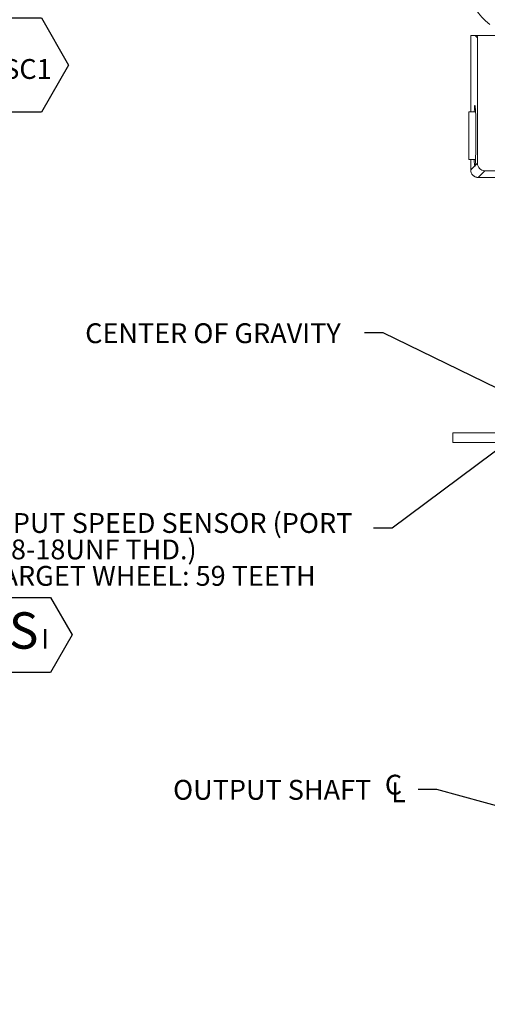
# Model space of a CAD drawing. Units: millimetres. Extents: x 11 to 1180, y 5 to 832.
# Drawn here: x 405 to 479, y 214 to 371 of the extents above; entities that cross this region are included whole.
import ezdxf

# ---------------------------------------------------------------- set-up
doc = ezdxf.new("R2010")
doc.units = ezdxf.units.MM
doc.linetypes.add('PHANTOM', pattern=[12.7, 6.35, -1.27, 1.27, -1.27, 1.27, -1.27])
doc.layers.add('SLD-0', color=7, linetype='Continuous')
doc.styles.add('SLDTEXTSTYLE0', font='TXT', dxfattribs={"width": 0.605})
doc.dimstyles.new('SLDDIMSTYLE5', dxfattribs={"dimtxt": 0, "dimasz": 3, "dimexe": 0, "dimexo": 0.0625, "dimgap": 0, "dimtad": 0, "dimtih": 1, "dimtoh": 1, "dimdec": 0, "dimrnd": 1e-09, "dimzin": 0, "dimdsep": 46, "dimtxsty": 'Standard', "dimsah": 1, "dimcen": 0.09, "dimadec": 0, "dimazin": 0, "dimtfac": 3, "dimtdec": 0, "dimtofl": 0, "dimtmove": 0, "dimatfit": 3, "dimfxl": 0, "dimfrac": 2, "dimtolj": 1, "dimtzin": 0, "dimarcsym": 0})

# ---------------------------------------------------------------- blocks, each defined once
blk = doc.blocks.new('SW_SYMBOL_MOD_CL')
at = {"layer": 'SLD-0', "color": 0, "char_height": 776, "attachment_point": 5, "style": 'SLDTEXTSTYLE0'}
for s, insert in [('C', (400, 600)), ('L', (600, 300))]:
    blk.add_mtext(s, dxfattribs=dict(at, insert=insert))
blk = doc.blocks.new('SW_NOTE_12')
at = {"layer": 'SLD-0', "color": 0, "xscale": 0.004092790073775989, "yscale": 0.004092790073775989, "zscale": 0.004092790073775989}
blk.add_blockref('SW_SYMBOL_MOD_CL', (-5.58, -2.1), dxfattribs=at)
at = {"layer": 'SLD-0', "color": 0, "insert": (-39.22, 1.53), "char_height": 3.175, "attachment_point": 1, "style": 'SLDTEXTSTYLE0'}
blk.add_mtext('OUTPUT SHAFT ', dxfattribs=at)
blk = doc.blocks.new('SW_NOTE_13')
at = {"layer": 'SLD-0', "color": 0}
for p, q in [((-62.12, -17.08), (-58.64, -11.07)), ((-58.64, -11.07), (-51.7, -11.07)), ((-51.7, -11.07), (-48.23, -17.08)), ((-58.64, -23.09), (-62.12, -17.08)), ((-48.23, -17.08), (-51.7, -23.09)), ((-51.7, -23.09), (-58.64, -23.09))]:
    blk.add_line(p, q, dxfattribs=at)
at = {"layer": 'SLD-0', "color": 0, "attachment_point": 1, "style": 'SLDTEXTSTYLE0'}
for s, insert, char_height in [('INPUT SPEED SENSOR (PORT', (-62.12, 2.42), 3.175), ('5/8-18UNF THD.)', (-62.12, -1.81), 3.175), ('TARGET WHEEL: 59 TEETH', (-62.12, -6.04), 3.175), ('S', (-58.35, -13.46), 5.82), ('I', (-53.17, -16.12), 3.17)]:
    blk.add_mtext(s, dxfattribs=dict(at, insert=insert, char_height=char_height))
blk = doc.blocks.new('SW_NOTE_20')
at = {"layer": 'SLD-0', "color": 0}
for p, q in [((-64.71, -27.33), (-60.35, -19.77)), ((-60.35, -19.77), (-51.62, -19.77)), ((-51.62, -19.77), (-47.26, -27.33)), ((-60.35, -34.88), (-64.71, -27.33)), ((-47.26, -27.33), (-51.62, -34.88)), ((-51.62, -34.88), (-60.35, -34.88))]:
    blk.add_line(p, q, dxfattribs=at)
at = {"layer": 'SLD-0', "color": 0, "attachment_point": 1, "style": 'SLDTEXTSTYLE0'}
for s, insert, char_height in [('SECONDARY CLUTCH (FIRST)', (-64.71, 2.43), 3.175), ('PRESSURE PORT', (-64.71, -1.81), 3.175), ('M14x 1.5 METRIC PORT', (-64.71, -6.04), 3.175), ('CONFORMS TO ISO 6149', (-64.71, -10.27), 3.175), ('TIGHTENING TORQUE 20', (-64.71, -14.51), 3.175), ('%%p', (-13.44, -14.51), 3.175), ('2 Nm', (-10.6, -14.51), 3.175), ('Z', (-62.47, -23.7), 5.82), ('SC1', (-57.73, -26.36), 3.175)]:
    blk.add_mtext(s, dxfattribs=dict(at, insert=insert, char_height=char_height))

msp = doc.modelspace()

# ---------------------------------------------------------------- linework, layer by layer
at = {"color": 7, "linetype": 'Continuous', "lineweight": 15}
for p, q in [((476.74946, 368.70136), (476.74946, 356.50136)), ((476.75018, 368.70136), (476.74946, 368.70136)), ((477.45295, 368.70136), (476.75018, 368.70136)), ((477.88317, 368.70136), (477.45295, 368.70136)), ((489.8365, 368.70136), (477.88317, 368.70136)), ((477.82428, 348.2727), (477.82428, 368.33003)), ((477.52527, 356.50136), (476.45018, 356.50136)), ((476.45018, 356.50136), (476.45018, 355.36915)), ((476.45018, 355.36915), (476.45018, 348.90136)), ((476.45018, 348.90136), (477.52527, 348.90136)), ((476.74946, 348.90136), (476.74946, 347.1986)), ((476.74946, 347.1986), (476.75018, 347.1986)), ((485.56422, 347.07343), (479.02355, 347.07343)), ((477.94945, 345.9986), (477.94945, 345.99933)), ((477.94945, 345.9986), (485.56422, 345.9986)), ((482.47378, 305.15329), (473.90369, 305.15329)), ((473.90369, 304.52097), (473.90369, 305.15329)), ((473.90369, 303.60344), (473.90369, 304.52097)), ((473.90369, 303.60344), (482.47378, 303.60344))]:
    msp.add_line(p, q, dxfattribs=at)
at = {"color": 8, "linetype": 'PHANTOM', "lineweight": 0}
for p, q in [((476.75018, 368.70136), (476.75018, 356.50136)), ((477.82428, 368.33003), (477.45295, 368.70136)), ((476.75018, 348.90136), (476.75018, 347.1986)), ((477.45137, 347.89978), (477.82428, 348.2727)), ((476.75018, 347.1986), (477.3949, 347.84332)), ((479.02355, 347.07343), (477.94945, 345.99933)), ((477.94945, 345.99933), (485.56422, 345.99933))]:
    msp.add_line(p, q, dxfattribs=at)
at = {"color": 7, "linetype": 'Continuous', "lineweight": 15}
for centre, radius, start, end in [((485.19222, 377.70136), 9, 339.6485458, 233.1301024), ((477.94946, 347.1986), 1.2, 180, 270)]:
    msp.add_arc(centre, radius, start, end, dxfattribs=at)
at = {"color": 8, "linetype": 'PHANTOM', "lineweight": 0}
msp.add_arc((477.95117, 347.20031), 1.20098, 180.0817819, 269.9182181, dxfattribs=at)
at = {"color": 7, "linetype": 'Continuous', "lineweight": 15}
for centre, major_axis, ratio, start_param, end_param in [((479.02502, 368.32857), (0.84956, -0.84956), 0.998782766, 3.611909099, 3.926381829), ((477.41725, 352.70136), (0, 4.9), 0.034920769, 3.342356349, 6.966458804), ((477.41725, 352.70136), (0, 4.9), 0.034920769, 2.458319156, 3.010642128), ((479.02502, 348.27416), (0.84956, 0.84956), 0.998782766, 2.356803478, 3.926381829)]:
    msp.add_ellipse(centre, major_axis=major_axis, ratio=ratio, start_param=start_param, end_param=end_param, dxfattribs=at)
msp.add_open_spline([(477.41878, 347.8118), (477.42078, 347.80848), (477.43307, 347.78798), (477.44303, 347.84882), (477.45137, 347.89978)], degree=3, knots=[0, 0, 0, 0, 0.162258297, 1, 1, 1, 1], dxfattribs=at)

# ---------------------------------------------------------------- block references
at = {"layer": 'SLD-0'}
for name, p in [('SW_NOTE_20', (459.64799, 391.30712)), ('SW_NOTE_13', (461.17248, 289.88259)), ('SW_NOTE_12', (468.32656, 248.07849))]:
    msp.add_blockref(name, p, dxfattribs=at)

# ---------------------------------------------------------------- texts
at = {"layer": 'SLD-0', "insert": (415.03621, 322.6661), "char_height": 3.175, "attachment_point": 1, "style": 'SLDTEXTSTYLE0'}
msp.add_mtext('CENTER OF GRAVITY', dxfattribs=at)

# ---------------------------------------------------------------- leaders
at = {"layer": 'SLD-0'}
for points in [[(537.67534, 359.10217), (462.64799, 391.30712), (459.64799, 391.30712)], [(592.64794, 257.79948), (462.74901, 321.13464), (459.74901, 321.13464)], [(483.40584, 304.23124), (464.17248, 289.88259), (461.17248, 289.88259)], [(595.85222, 213.70136), (471.32656, 248.07849), (468.32656, 248.07849)]]:
    msp.add_leader(points, dimstyle='SLDDIMSTYLE5', dxfattribs=at)

doc.saveas('drawing.dxf')
